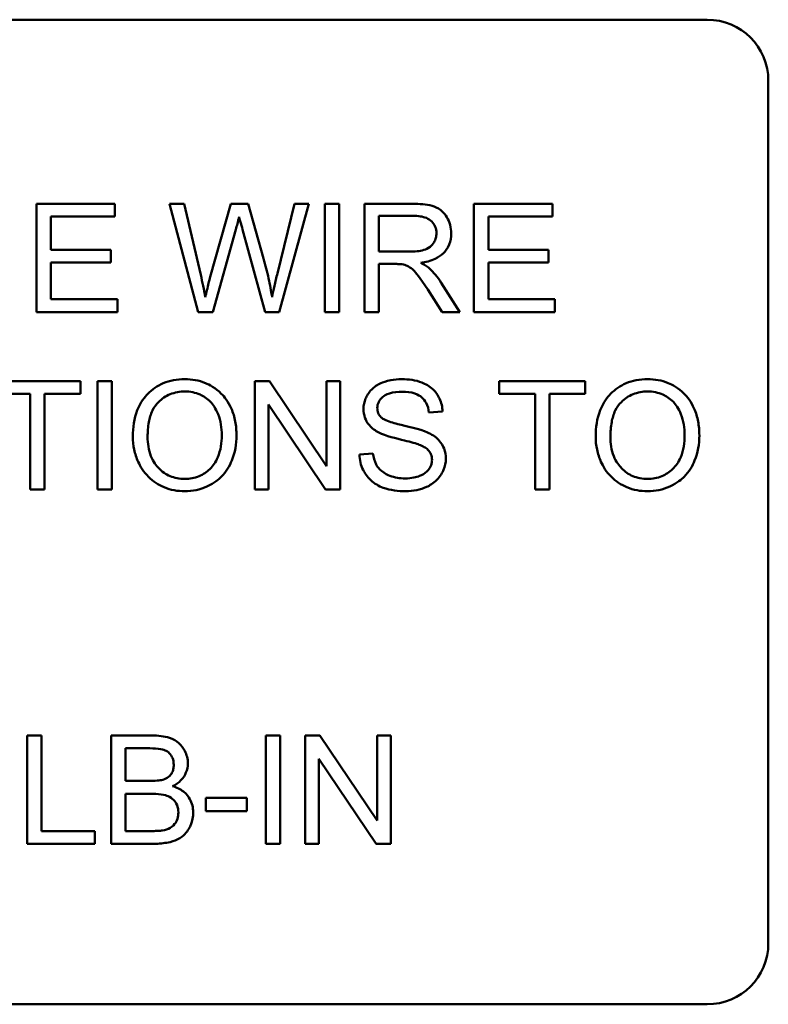
# Model space of a CAD drawing. Units: inches. Extents: x 3 to 129, y 1 to 100.
# Drawn here: x 91 to 92, y 42 to 43 of the extents above; entities that cross this region are included whole.
import ezdxf

# ---------------------------------------------------------------- set-up
doc = ezdxf.new("R2010")
doc.units = ezdxf.units.IN
doc.header["$LTSCALE"] = 6
doc.header["$MEASUREMENT"] = 0
doc.layers.add('Visible (ANSI)', color=7, linetype='Continuous', lineweight=50)

msp = doc.modelspace()

# ---------------------------------------------------------------- linework, layer by layer
at = {"layer": 'Visible (ANSI)'}
for p, q in [((90.0723, 43.1261), (91.4483, 43.1261)), ((91.5103, 43.0641), (91.5103, 42.1881)), ((90.8473, 42.9391), (90.7677, 42.9391)), ((90.7677, 42.9391), (90.7677, 42.8291)), ((90.8473, 42.9261), (90.8473, 42.9391)), ((90.9175, 42.9391), (90.9026, 42.9391)), ((90.9026, 42.9391), (90.9317, 42.8291)), ((90.9343, 42.867), (90.9175, 42.9391)), ((90.9648, 42.9391), (90.9439, 42.8648)), ((90.9824, 42.9391), (90.9648, 42.9391)), ((90.9981, 42.8834), (90.9824, 42.9391)), ((91.0293, 42.9391), (91.0121, 42.8684)), ((91.014, 42.8291), (91.044, 42.9391)), ((91.044, 42.9391), (91.0293, 42.9391)), ((91.0747, 42.9391), (91.0601, 42.9391)), ((91.0601, 42.9391), (91.0601, 42.8291)), ((91.0747, 42.8291), (91.0747, 42.9391)), ((91.1493, 42.9391), (91.1005, 42.9391)), ((91.1005, 42.9391), (91.1005, 42.8291)), ((91.2913, 42.9391), (91.2116, 42.9391)), ((91.2116, 42.9391), (91.2116, 42.8291)), ((91.2913, 42.9261), (91.2913, 42.9391)), ((90.7822, 42.8925), (90.7822, 42.9261)), ((90.7822, 42.9261), (90.8473, 42.9261)), ((91.1151, 42.8905), (91.1151, 42.9269)), ((91.1151, 42.9269), (91.1499, 42.9269)), ((91.2262, 42.8925), (91.2262, 42.9261)), ((91.2262, 42.9261), (91.2913, 42.9261)), ((90.9467, 42.8291), (90.97, 42.9129)), ((90.9768, 42.9129), (90.9997, 42.8291)), ((90.8432, 42.8925), (90.7822, 42.8925)), ((90.8432, 42.8795), (90.8432, 42.8925)), ((91.1464, 42.8905), (91.1151, 42.8905)), ((91.2871, 42.8925), (91.2262, 42.8925)), ((91.2871, 42.8795), (91.2871, 42.8925)), ((90.7822, 42.8421), (90.7822, 42.8795)), ((90.7822, 42.8795), (90.8432, 42.8795)), ((91.1151, 42.8291), (91.1151, 42.878)), ((91.1151, 42.878), (91.132, 42.878)), ((91.2262, 42.8795), (91.2871, 42.8795)), ((91.2262, 42.8421), (91.2262, 42.8795)), ((91.1646, 42.852), (91.1792, 42.8291)), ((91.1973, 42.8291), (91.1783, 42.859)), ((90.8498, 42.8421), (90.7822, 42.8421)), ((90.8498, 42.8291), (90.8498, 42.8421)), ((91.2938, 42.8421), (91.2262, 42.8421)), ((91.2938, 42.8291), (91.2938, 42.8421)), ((90.7677, 42.8291), (90.8498, 42.8291)), ((90.9317, 42.8291), (90.9467, 42.8291)), ((90.9997, 42.8291), (91.014, 42.8291)), ((91.0601, 42.8291), (91.0747, 42.8291)), ((91.1005, 42.8291), (91.1151, 42.8291)), ((91.1792, 42.8291), (91.1973, 42.8291)), ((91.2116, 42.8291), (91.2938, 42.8291)), ((90.8122, 42.7591), (90.725, 42.7591)), ((90.8122, 42.7461), (90.8122, 42.7591)), ((90.8442, 42.7591), (90.8296, 42.7591)), ((90.8296, 42.7591), (90.8296, 42.6491)), ((90.8442, 42.6491), (90.8442, 42.7591)), ((91.0042, 42.7591), (90.9893, 42.7591)), ((90.9893, 42.7591), (90.9893, 42.6491)), ((91.062, 42.6727), (91.0042, 42.7591)), ((91.0759, 42.7591), (91.062, 42.7591)), ((91.062, 42.7591), (91.062, 42.6727)), ((91.0759, 42.6491), (91.0759, 42.7591)), ((91.3245, 42.7591), (91.2373, 42.7591)), ((91.2373, 42.7591), (91.2373, 42.7461)), ((91.3245, 42.7461), (91.3245, 42.7591)), ((90.725, 42.7461), (90.7612, 42.7461)), ((90.7612, 42.7461), (90.7612, 42.6491)), ((90.7758, 42.7461), (90.8122, 42.7461)), ((90.7758, 42.6491), (90.7758, 42.7461)), ((91.2373, 42.7461), (91.2736, 42.7461)), ((91.2736, 42.7461), (91.2736, 42.6491)), ((91.2881, 42.7461), (91.3245, 42.7461)), ((91.2881, 42.6491), (91.2881, 42.7461)), ((91.0032, 42.6491), (91.0032, 42.7354)), ((91.0032, 42.7354), (91.061, 42.6491)), ((91.1658, 42.7271), (91.1797, 42.7282)), ((91.1091, 42.6856), (91.0954, 42.6845)), ((90.7612, 42.6491), (90.7758, 42.6491)), ((90.8296, 42.6491), (90.8442, 42.6491)), ((90.9893, 42.6491), (91.0032, 42.6491)), ((91.061, 42.6491), (91.0759, 42.6491)), ((91.2736, 42.6491), (91.2881, 42.6491)), ((90.7727, 42.3991), (90.7581, 42.3991)), ((90.7581, 42.3991), (90.7581, 42.2891)), ((90.7727, 42.3021), (90.7727, 42.3991)), ((90.8848, 42.3991), (90.8435, 42.3991)), ((90.8435, 42.3991), (90.8435, 42.2891)), ((91.0149, 42.3991), (91.0003, 42.3991)), ((91.0003, 42.3991), (91.0003, 42.2891)), ((91.0149, 42.2891), (91.0149, 42.3991)), ((91.0553, 42.3991), (91.0404, 42.3991)), ((91.0404, 42.3991), (91.0404, 42.2891)), ((91.1132, 42.3127), (91.0553, 42.3991)), ((91.1271, 42.3991), (91.1132, 42.3991)), ((91.1132, 42.3991), (91.1132, 42.3127)), ((91.1271, 42.2891), (91.1271, 42.3991)), ((90.8581, 42.3529), (90.8581, 42.3861)), ((90.8581, 42.3861), (90.8801, 42.3861)), ((91.0543, 42.2891), (91.0543, 42.3754)), ((91.0543, 42.3754), (91.1122, 42.2891)), ((90.8819, 42.3529), (90.8581, 42.3529)), ((90.8581, 42.3021), (90.8581, 42.3399)), ((90.8581, 42.3399), (90.8835, 42.3399)), ((90.9812, 42.3357), (90.9396, 42.3357)), ((90.9396, 42.3357), (90.9396, 42.3221)), ((90.9812, 42.3221), (90.9812, 42.3357)), ((90.9396, 42.3221), (90.9812, 42.3221)), ((90.8269, 42.3021), (90.7727, 42.3021)), ((90.8269, 42.2891), (90.8269, 42.3021)), ((90.8855, 42.3021), (90.8581, 42.3021)), ((90.7581, 42.2891), (90.8269, 42.2891)), ((90.8435, 42.2891), (90.8855, 42.2891)), ((91.0003, 42.2891), (91.0149, 42.2891)), ((91.0404, 42.2891), (91.0543, 42.2891)), ((91.1122, 42.2891), (91.1271, 42.2891)), ((91.4483, 42.1261), (90.0723, 42.1261))]:
    msp.add_line(p, q, dxfattribs=at)
for centre, start, end in [((91.4483, 43.0641), 0, 90), ((91.4483, 42.1881), 270, 0)]:
    msp.add_arc(centre, 0.062, start, end, dxfattribs=at)
for points, knots in [([(91.1885, 42.9091), (91.1885, 42.912), (91.1881, 42.9148), (91.1866, 42.9204), (91.1855, 42.923), (91.1828, 42.9275), (91.1808, 42.9302), (91.1747, 42.935), (91.1716, 42.9363), (91.1633, 42.9386), (91.1562, 42.9391), (91.1493, 42.9391)], [-0.153772, -0.153772, -0.153772, -0.153772, -0.126209, -0.126209, -0.09907, -0.09907, -0.076107, -0.076107, -0.052286, -0.052286, 0, 0, 0, 0]), ([(90.97, 42.9129), (90.9705, 42.9149), (90.971, 42.9169), (90.9721, 42.9212), (90.9727, 42.9235), (90.9732, 42.9258)], [-0.033522, -0.033522, -0.033522, -0.033522, -0.0181836, -0.0181836, 0, 0, 0, 0]), ([(90.9732, 42.9258), (90.9735, 42.9248), (90.974, 42.9229), (90.9751, 42.9188), (90.976, 42.9155), (90.9768, 42.9129)], [-0.0325904, -0.0325904, -0.0325904, -0.0325904, -0.0205754, -0.0205754, 0, 0, 0, 0]), ([(91.1499, 42.9269), (91.1524, 42.9269), (91.1549, 42.9268), (91.1593, 42.926), (91.1614, 42.9255), (91.1655, 42.9238), (91.1672, 42.9226), (91.1702, 42.9195), (91.1714, 42.9178), (91.1731, 42.9137), (91.1735, 42.9114), (91.1735, 42.9091)], [-0.0829428, -0.0829428, -0.0829428, -0.0829428, -0.0653811, -0.0653811, -0.0507084, -0.0507084, -0.0336493, -0.0336493, -0.0177717, -0.0177717, 0, 0, 0, 0]), ([(91.1735, 42.9091), (91.1735, 42.9075), (91.1733, 42.906), (91.1725, 42.903), (91.1719, 42.9016), (91.1699, 42.898), (91.1685, 42.8966), (91.165, 42.8937), (91.1626, 42.8928), (91.1566, 42.8909), (91.1514, 42.8905), (91.1464, 42.8905)], [-0.0749586, -0.0749586, -0.0749586, -0.0749586, -0.0695038, -0.0695038, -0.0640263, -0.0640263, -0.0548664, -0.0548664, -0.0384738, -0.0384738, 0, 0, 0, 0]), ([(91.1575, 42.8791), (91.1626, 42.8798), (91.1677, 42.8811), (91.1754, 42.8847), (91.1782, 42.8866), (91.1821, 42.8906), (91.1846, 42.8934), (91.1878, 42.9013), (91.1885, 42.9051), (91.1885, 42.9091)], [-0.199569, -0.199569, -0.199569, -0.199569, -0.118811, -0.118811, -0.064964, -0.064964, -0.029987, -0.029987, 0, 0, 0, 0]), ([(91.0067, 42.8444), (91.0057, 42.8508), (91.0045, 42.8571), (91.0017, 42.8701), (91, 42.8768), (90.9981, 42.8834)], [-0.101288, -0.101288, -0.101288, -0.101288, -0.052559, -0.052559, 0, 0, 0, 0]), ([(91.132, 42.878), (91.1335, 42.878), (91.1352, 42.8779), (91.1378, 42.8778), (91.1391, 42.8777), (91.1401, 42.8775)], [-0.0199463, -0.0199463, -0.0199463, -0.0199463, -0.0079064, -0.0079064, 0, 0, 0, 0]), ([(91.1401, 42.8775), (91.1418, 42.877), (91.1435, 42.8763), (91.1472, 42.8743), (91.1487, 42.8731), (91.1526, 42.8691), (91.1565, 42.8646), (91.1646, 42.852)], [-0.23748, -0.23748, -0.23748, -0.23748, -0.184468, -0.184468, -0.114095, -0.114095, 0, 0, 0, 0]), ([(91.1662, 42.8737), (91.1651, 42.8747), (91.1638, 42.8756), (91.161, 42.8774), (91.1592, 42.8783), (91.1575, 42.8791)], [-0.0257998, -0.0257998, -0.0257998, -0.0257998, -0.0143715, -0.0143715, 0, 0, 0, 0]), ([(91.1783, 42.859), (91.1765, 42.8618), (91.1746, 42.8645), (91.1705, 42.8694), (91.1685, 42.8716), (91.1662, 42.8737)], [-0.0483173, -0.0483173, -0.0483173, -0.0483173, -0.0230067, -0.0230067, 0, 0, 0, 0]), ([(90.9389, 42.8444), (90.9383, 42.8482), (90.9375, 42.8519), (90.936, 42.8595), (90.9351, 42.8632), (90.9343, 42.867)], [-0.0585233, -0.0585233, -0.0585233, -0.0585233, -0.0294005, -0.0294005, 0, 0, 0, 0]), ([(90.9439, 42.8648), (90.9436, 42.8636), (90.9427, 42.8602), (90.9413, 42.8541), (90.9399, 42.8486), (90.9389, 42.8444)], [-0.0469153, -0.0469153, -0.0469153, -0.0469153, -0.0327104, -0.0327104, 0, 0, 0, 0]), ([(91.0121, 42.8684), (91.0111, 42.8642), (91.0101, 42.8599), (91.0083, 42.852), (91.0074, 42.8482), (91.0067, 42.8444)], [-0.0621429, -0.0621429, -0.0621429, -0.0621429, -0.0290118, -0.0290118, 0, 0, 0, 0]), ([(90.9181, 42.761), (90.9142, 42.761), (90.9104, 42.7607), (90.903, 42.7593), (90.8996, 42.7583), (90.8903, 42.7543), (90.8851, 42.7506), (90.8776, 42.7429), (90.8732, 42.7377), (90.8666, 42.721), (90.8654, 42.7117), (90.8654, 42.7027)], [-0.356579, -0.356579, -0.356579, -0.356579, -0.295974, -0.295974, -0.239056, -0.239056, -0.136881, -0.136881, -0.069181, -0.069181, 0, 0, 0, 0]), ([(90.9706, 42.7039), (90.9706, 42.7087), (90.9702, 42.7135), (90.9685, 42.7225), (90.9672, 42.7268), (90.9621, 42.7384), (90.9582, 42.7432), (90.9492, 42.7523), (90.9429, 42.7554), (90.9324, 42.7598), (90.9253, 42.761), (90.9181, 42.761)], [-0.12071, -0.12071, -0.12071, -0.12071, -0.111412, -0.111412, -0.10268, -0.10268, -0.086714, -0.086714, -0.055242, -0.055242, 0, 0, 0, 0]), ([(91.1383, 42.761), (91.1345, 42.761), (91.1308, 42.7607), (91.1225, 42.7591), (91.1192, 42.7578), (91.1136, 42.7552), (91.1105, 42.7532), (91.1046, 42.7474), (91.1027, 42.7439), (91.1002, 42.738), (91.0995, 42.7344), (91.0995, 42.7307)], [-0.0868689, -0.0868689, -0.0868689, -0.0868689, -0.077862, -0.077862, -0.0668068, -0.0668068, -0.0494689, -0.0494689, -0.028308, -0.028308, 0, 0, 0, 0]), ([(91.1797, 42.7282), (91.1797, 42.7305), (91.1794, 42.7327), (91.1783, 42.7371), (91.1776, 42.7392), (91.1751, 42.7447), (91.1729, 42.7478), (91.1664, 42.7541), (91.1623, 42.7562), (91.1523, 42.7601), (91.1453, 42.761), (91.1383, 42.761)], [-0.131105, -0.131105, -0.131105, -0.131105, -0.117328, -0.117328, -0.103986, -0.103986, -0.081562, -0.081562, -0.05306, -0.05306, 0, 0, 0, 0]), ([(91.3878, 42.761), (91.3839, 42.761), (91.3801, 42.7607), (91.3727, 42.7593), (91.3693, 42.7583), (91.36, 42.7543), (91.3548, 42.7506), (91.3472, 42.7429), (91.3429, 42.7377), (91.3363, 42.721), (91.3351, 42.7117), (91.3351, 42.7027)], [-0.356579, -0.356579, -0.356579, -0.356579, -0.295974, -0.295974, -0.239056, -0.239056, -0.136881, -0.136881, -0.069181, -0.069181, 0, 0, 0, 0]), ([(91.4403, 42.7039), (91.4403, 42.7087), (91.4399, 42.7135), (91.4382, 42.7225), (91.4369, 42.7268), (91.4318, 42.7384), (91.4279, 42.7432), (91.4189, 42.7523), (91.4126, 42.7554), (91.402, 42.7598), (91.395, 42.761), (91.3878, 42.761)], [-0.12071, -0.12071, -0.12071, -0.12071, -0.111412, -0.111412, -0.10268, -0.10268, -0.086714, -0.086714, -0.055242, -0.055242, 0, 0, 0, 0]), ([(90.8804, 42.7025), (90.8804, 42.7074), (90.8808, 42.7125), (90.8824, 42.7214), (90.8835, 42.7254), (90.8868, 42.7323), (90.8889, 42.7353), (90.8949, 42.7411), (90.8989, 42.7439), (90.908, 42.7476), (90.913, 42.7485), (90.9182, 42.7485)], [-0.171464, -0.171464, -0.171464, -0.171464, -0.133888, -0.133888, -0.102687, -0.102687, -0.075238, -0.075238, -0.039079, -0.039079, 0, 0, 0, 0]), ([(90.9182, 42.7485), (90.9209, 42.7485), (90.9235, 42.7483), (90.9287, 42.7472), (90.9312, 42.7464), (90.9367, 42.7439), (90.9406, 42.7416), (90.9467, 42.7353), (90.9496, 42.7314), (90.9546, 42.7187), (90.9556, 42.7114), (90.9556, 42.7041)], [-0.282406, -0.282406, -0.282406, -0.282406, -0.227393, -0.227393, -0.174218, -0.174218, -0.104065, -0.104065, -0.055546, -0.055546, 0, 0, 0, 0]), ([(91.1135, 42.7317), (91.1135, 42.7328), (91.1136, 42.7338), (91.1141, 42.7359), (91.1145, 42.7369), (91.116, 42.7398), (91.1174, 42.7415), (91.1203, 42.7439), (91.1223, 42.7454), (91.1299, 42.7478), (91.1346, 42.7482), (91.1389, 42.7482)], [-0.140388, -0.140388, -0.140388, -0.140388, -0.120567, -0.120567, -0.101074, -0.101074, -0.061061, -0.061061, -0.032635, -0.032635, 0, 0, 0, 0]), ([(91.1389, 42.7482), (91.1431, 42.7482), (91.1475, 42.7478), (91.1549, 42.7453), (91.1571, 42.7438), (91.1603, 42.7411), (91.1619, 42.7391), (91.1647, 42.7338), (91.1655, 42.7305), (91.1658, 42.7271)], [-0.0724936, -0.0724936, -0.0724936, -0.0724936, -0.0581157, -0.0581157, -0.0455032, -0.0455032, -0.0259852, -0.0259852, 0, 0, 0, 0]), ([(91.3501, 42.7025), (91.3501, 42.7074), (91.3504, 42.7125), (91.3521, 42.7214), (91.3532, 42.7254), (91.3565, 42.7323), (91.3585, 42.7353), (91.3646, 42.7411), (91.3686, 42.7439), (91.3777, 42.7476), (91.3827, 42.7485), (91.3878, 42.7485)], [-0.171464, -0.171464, -0.171464, -0.171464, -0.133888, -0.133888, -0.102687, -0.102687, -0.075238, -0.075238, -0.039079, -0.039079, 0, 0, 0, 0]), ([(91.3878, 42.7485), (91.3905, 42.7485), (91.3932, 42.7483), (91.3984, 42.7472), (91.4009, 42.7464), (91.4064, 42.7439), (91.4103, 42.7416), (91.4164, 42.7353), (91.4193, 42.7314), (91.4243, 42.7187), (91.4253, 42.7114), (91.4253, 42.7041)], [-0.282406, -0.282406, -0.282406, -0.282406, -0.227393, -0.227393, -0.174218, -0.174218, -0.104065, -0.104065, -0.055546, -0.055546, 0, 0, 0, 0]), ([(91.0995, 42.7307), (91.0995, 42.7276), (91.1, 42.7247), (91.1018, 42.7195), (91.1032, 42.7168), (91.1081, 42.7111), (91.1115, 42.7087), (91.1151, 42.7068)], [-0.0914211, -0.0914211, -0.0914211, -0.0914211, -0.0580146, -0.0580146, -0.0310233, -0.0310233, 0, 0, 0, 0]), ([(91.1178, 42.7219), (91.1171, 42.7225), (91.1164, 42.7232), (91.1153, 42.7248), (91.1149, 42.7256), (91.1138, 42.7281), (91.1135, 42.7299), (91.1135, 42.7317)], [-0.0282285, -0.0282285, -0.0282285, -0.0282285, -0.0208782, -0.0208782, -0.0137853, -0.0137853, 0, 0, 0, 0]), ([(91.1643, 42.707), (91.1571, 42.7103), (91.1429, 42.7132), (91.1295, 42.7166), (91.1244, 42.7182), (91.1197, 42.7205), (91.1186, 42.7211), (91.1178, 42.7219)], [-0.0839361, -0.0839361, -0.0839361, -0.0839361, -0.0348493, -0.0348493, -0.008323, -0.008323, 0, 0, 0, 0]), ([(90.8654, 42.7027), (90.8654, 42.6982), (90.8659, 42.6938), (90.8677, 42.6852), (90.8691, 42.681), (90.8729, 42.6726), (90.876, 42.667), (90.8859, 42.6572), (90.8913, 42.6536), (90.9038, 42.6485), (90.9109, 42.6472), (90.9181, 42.6472)], [-0.264365, -0.264365, -0.264365, -0.264365, -0.212437, -0.212437, -0.160851, -0.160851, -0.103326, -0.103326, -0.054985, -0.054985, 0, 0, 0, 0]), ([(90.918, 42.6597), (90.9154, 42.6597), (90.9128, 42.66), (90.9078, 42.6609), (90.9055, 42.6616), (90.8988, 42.6644), (90.895, 42.6671), (90.8894, 42.673), (90.8862, 42.6768), (90.8813, 42.6891), (90.8804, 42.6958), (90.8804, 42.7025)], [-0.243068, -0.243068, -0.243068, -0.243068, -0.205185, -0.205185, -0.169171, -0.169171, -0.100254, -0.100254, -0.050777, -0.050777, 0, 0, 0, 0]), ([(90.9556, 42.7041), (90.9556, 42.6965), (90.9546, 42.6887), (90.9495, 42.6766), (90.9467, 42.6728), (90.9404, 42.6666), (90.9367, 42.6642), (90.928, 42.6606), (90.923, 42.6597), (90.918, 42.6597)], [-0.152102, -0.152102, -0.152102, -0.152102, -0.105908, -0.105908, -0.072324, -0.072324, -0.038364, -0.038364, 0, 0, 0, 0]), ([(90.9181, 42.6472), (90.922, 42.6472), (90.9259, 42.6476), (90.9335, 42.6492), (90.9371, 42.6504), (90.9482, 42.6554), (90.9527, 42.6594), (90.9603, 42.667), (90.9637, 42.673), (90.9692, 42.6865), (90.9706, 42.6951), (90.9706, 42.7039)], [-0.149997, -0.149997, -0.149997, -0.149997, -0.140534, -0.140534, -0.13118, -0.13118, -0.111196, -0.111196, -0.067138, -0.067138, 0, 0, 0, 0]), ([(91.1151, 42.7068), (91.1214, 42.7034), (91.1332, 42.7007), (91.1476, 42.6971), (91.1533, 42.6956), (91.1561, 42.6944)], [-0.0508312, -0.0508312, -0.0508312, -0.0508312, -0.0230595, -0.0230595, 0, 0, 0, 0]), ([(91.183, 42.6802), (91.183, 42.6837), (91.1825, 42.6872), (91.1803, 42.6928), (91.1788, 42.696), (91.1725, 42.7026), (91.1685, 42.7051), (91.1643, 42.707)], [-0.117971, -0.117971, -0.117971, -0.117971, -0.069274, -0.069274, -0.035038, -0.035038, 0, 0, 0, 0]), ([(91.3351, 42.7027), (91.3351, 42.6982), (91.3355, 42.6938), (91.3374, 42.6852), (91.3387, 42.681), (91.3425, 42.6726), (91.3457, 42.667), (91.3555, 42.6572), (91.361, 42.6536), (91.3735, 42.6485), (91.3805, 42.6472), (91.3878, 42.6472)], [-0.264365, -0.264365, -0.264365, -0.264365, -0.212437, -0.212437, -0.160851, -0.160851, -0.103326, -0.103326, -0.054985, -0.054985, 0, 0, 0, 0]), ([(91.3877, 42.6597), (91.3851, 42.6597), (91.3825, 42.66), (91.3775, 42.6609), (91.3751, 42.6616), (91.3685, 42.6644), (91.3647, 42.6671), (91.3591, 42.673), (91.3558, 42.6768), (91.351, 42.6891), (91.3501, 42.6958), (91.3501, 42.7025)], [-0.243068, -0.243068, -0.243068, -0.243068, -0.205185, -0.205185, -0.169171, -0.169171, -0.100254, -0.100254, -0.050777, -0.050777, 0, 0, 0, 0]), ([(91.4253, 42.7041), (91.4253, 42.6965), (91.4243, 42.6887), (91.4192, 42.6766), (91.4164, 42.6728), (91.41, 42.6666), (91.4064, 42.6642), (91.3976, 42.6606), (91.3927, 42.6597), (91.3877, 42.6597)], [-0.152102, -0.152102, -0.152102, -0.152102, -0.105908, -0.105908, -0.072324, -0.072324, -0.038364, -0.038364, 0, 0, 0, 0]), ([(91.3878, 42.6472), (91.3917, 42.6472), (91.3955, 42.6476), (91.4031, 42.6492), (91.4068, 42.6504), (91.4179, 42.6554), (91.4224, 42.6594), (91.43, 42.667), (91.4333, 42.673), (91.4389, 42.6865), (91.4403, 42.6951), (91.4403, 42.7039)], [-0.149997, -0.149997, -0.149997, -0.149997, -0.140534, -0.140534, -0.13118, -0.13118, -0.111196, -0.111196, -0.067138, -0.067138, 0, 0, 0, 0]), ([(91.1561, 42.6944), (91.1578, 42.6938), (91.1596, 42.693), (91.1625, 42.6913), (91.1638, 42.6904), (91.1664, 42.6878), (91.1673, 42.6862), (91.1687, 42.6829), (91.169, 42.681), (91.169, 42.6789)], [-0.0448319, -0.0448319, -0.0448319, -0.0448319, -0.0350795, -0.0350795, -0.0269407, -0.0269407, -0.0153677, -0.0153677, 0, 0, 0, 0]), ([(91.0954, 42.6845), (91.0955, 42.6817), (91.0958, 42.679), (91.097, 42.6738), (91.0979, 42.6713), (91.1006, 42.6658), (91.103, 42.6619), (91.1106, 42.6549), (91.1149, 42.6524), (91.1267, 42.6481), (91.1348, 42.6472), (91.1423, 42.6472)], [-0.198887, -0.198887, -0.198887, -0.198887, -0.167059, -0.167059, -0.136354, -0.136354, -0.095731, -0.095731, -0.05781, -0.05781, 0, 0, 0, 0]), ([(91.1417, 42.6602), (91.1364, 42.6602), (91.1312, 42.661), (91.1244, 42.6636), (91.1208, 42.6652), (91.1154, 42.6697), (91.1137, 42.6717), (91.1106, 42.6778), (91.1096, 42.6817), (91.1091, 42.6856)], [-0.168652, -0.168652, -0.168652, -0.168652, -0.083782, -0.083782, -0.051871, -0.051871, -0.029905, -0.029905, 0, 0, 0, 0]), ([(91.1423, 42.6472), (91.1461, 42.6472), (91.1498, 42.6476), (91.1569, 42.649), (91.1603, 42.6501), (91.1667, 42.653), (91.1705, 42.6552), (91.1776, 42.6623), (91.1796, 42.6661), (91.1823, 42.6725), (91.183, 42.6763), (91.183, 42.6802)], [-0.117242, -0.117242, -0.117242, -0.117242, -0.094782, -0.094782, -0.073647, -0.073647, -0.052579, -0.052579, -0.030063, -0.030063, 0, 0, 0, 0]), ([(91.169, 42.6789), (91.169, 42.6778), (91.1689, 42.6766), (91.1684, 42.6743), (91.168, 42.6733), (91.1668, 42.6707), (91.1657, 42.6689), (91.1617, 42.6652), (91.1591, 42.6638), (91.1532, 42.6615), (91.1485, 42.6602), (91.1417, 42.6602)], [-0.18833, -0.18833, -0.18833, -0.18833, -0.160518, -0.160518, -0.13289, -0.13289, -0.093839, -0.093839, -0.051882, -0.051882, 0, 0, 0, 0]), ([(90.9213, 42.3709), (90.9213, 42.3731), (90.921, 42.3752), (90.9199, 42.3794), (90.9191, 42.3815), (90.9167, 42.3861), (90.9148, 42.3889), (90.9097, 42.3934), (90.9067, 42.3953), (90.8972, 42.3985), (90.891, 42.3991), (90.8848, 42.3991)], [-0.199834, -0.199834, -0.199834, -0.199834, -0.166043, -0.166043, -0.131605, -0.131605, -0.085287, -0.085287, -0.047414, -0.047414, 0, 0, 0, 0]), ([(90.8801, 42.3861), (90.8836, 42.3861), (90.8877, 42.386), (90.8947, 42.3852), (90.8967, 42.3847), (90.8998, 42.3833), (90.9012, 42.3824), (90.9039, 42.3797), (90.9049, 42.378), (90.9065, 42.3741), (90.9069, 42.3717), (90.9069, 42.3692)], [-0.0654157, -0.0654157, -0.0654157, -0.0654157, -0.0549348, -0.0549348, -0.0442114, -0.0442114, -0.0325122, -0.0325122, -0.0185673, -0.0185673, 0, 0, 0, 0]), ([(90.9058, 42.3476), (90.9089, 42.3491), (90.9118, 42.3511), (90.9168, 42.3562), (90.9183, 42.359), (90.9206, 42.3644), (90.9213, 42.3676), (90.9213, 42.3709)], [-0.0639176, -0.0639176, -0.0639176, -0.0639176, -0.0450422, -0.0450422, -0.0252061, -0.0252061, 0, 0, 0, 0]), ([(90.9069, 42.3692), (90.9069, 42.3678), (90.9068, 42.3663), (90.9062, 42.3636), (90.9057, 42.3623), (90.9044, 42.36), (90.9034, 42.3585), (90.9, 42.3558), (90.8979, 42.3548), (90.8958, 42.3542)], [-0.0669097, -0.0669097, -0.0669097, -0.0669097, -0.0493997, -0.0493997, -0.0334763, -0.0334763, -0.0171181, -0.0171181, 0, 0, 0, 0]), ([(90.8958, 42.3542), (90.8942, 42.3537), (90.8921, 42.3534), (90.8875, 42.353), (90.8845, 42.3529), (90.8819, 42.3529)], [-0.0352875, -0.0352875, -0.0352875, -0.0352875, -0.0204648, -0.0204648, 0, 0, 0, 0]), ([(90.9266, 42.321), (90.9266, 42.3234), (90.9264, 42.3258), (90.9252, 42.3304), (90.9244, 42.3325), (90.9222, 42.3364), (90.9203, 42.3394), (90.9136, 42.3447), (90.9098, 42.3465), (90.9058, 42.3476)], [-0.138157, -0.138157, -0.138157, -0.138157, -0.100871, -0.100871, -0.065429, -0.065429, -0.031533, -0.031533, 0, 0, 0, 0]), ([(90.8835, 42.3399), (90.8869, 42.3399), (90.8906, 42.3398), (90.8976, 42.3388), (90.8998, 42.338), (90.9033, 42.3365), (90.9051, 42.3353), (90.908, 42.3323), (90.9093, 42.3305), (90.9112, 42.326), (90.9116, 42.3235), (90.9116, 42.321)], [-0.0864413, -0.0864413, -0.0864413, -0.0864413, -0.0725455, -0.0725455, -0.0577061, -0.0577061, -0.037452, -0.037452, -0.0191443, -0.0191443, 0, 0, 0, 0]), ([(90.8855, 42.2891), (90.8901, 42.2891), (90.8951, 42.2894), (90.9047, 42.2911), (90.9081, 42.2923), (90.9143, 42.2953), (90.9167, 42.2974), (90.9216, 42.3026), (90.9235, 42.3068), (90.9259, 42.3124), (90.9266, 42.3166), (90.9266, 42.321)], [-0.0572541, -0.0572541, -0.0572541, -0.0572541, -0.054452, -0.054452, -0.0514284, -0.0514284, -0.0461816, -0.0461816, -0.0330245, -0.0330245, 0, 0, 0, 0]), ([(90.9116, 42.321), (90.9116, 42.3188), (90.9113, 42.3166), (90.9099, 42.3121), (90.9087, 42.3104), (90.9062, 42.3071), (90.9045, 42.306), (90.901, 42.3039), (90.8982, 42.3031), (90.8954, 42.3026)], [-0.0412605, -0.0412605, -0.0412605, -0.0412605, -0.0366762, -0.0366762, -0.0313635, -0.0313635, -0.0213343, -0.0213343, 0, 0, 0, 0]), ([(90.8954, 42.3026), (90.8943, 42.3024), (90.8927, 42.3023), (90.8896, 42.3021), (90.8875, 42.3021), (90.8855, 42.3021)], [-0.0235854, -0.0235854, -0.0235854, -0.0235854, -0.0146148, -0.0146148, 0, 0, 0, 0])]:
    msp.add_open_spline(points, degree=3, knots=knots, dxfattribs=at)

doc.saveas('drawing.dxf')
